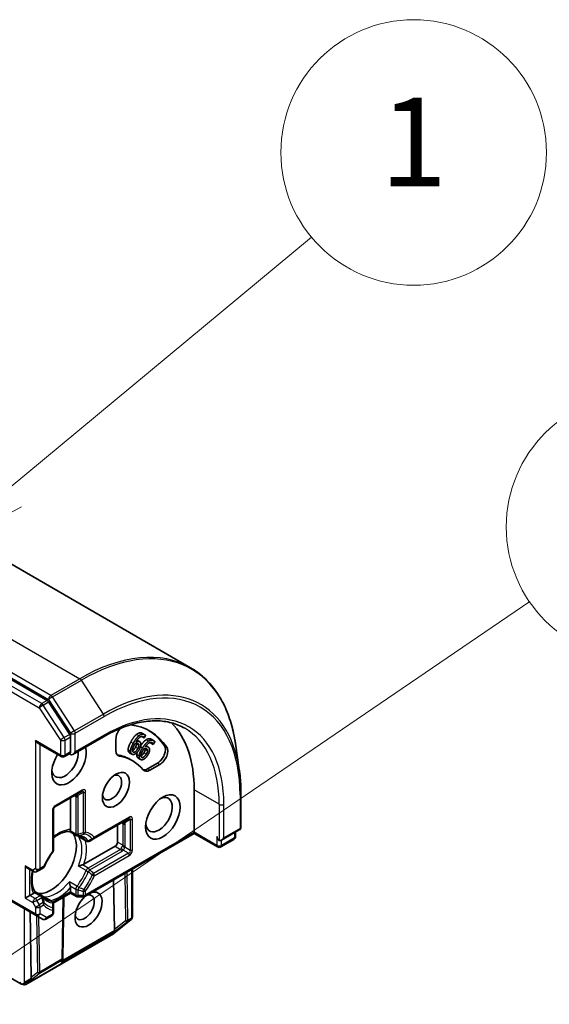
# Model space of a CAD drawing. Units: millimetres. Extents: x 394 to 7687, y 231 to 1636.
# Drawn here: x 1534 to 1576, y 701 to 779 of the extents above; entities that cross this region are included whole.
import ezdxf

# ---------------------------------------------------------------- set-up
doc = ezdxf.new("R2010")
doc.units = ezdxf.units.MM
for name, color, linetype, lineweight in [('Symbol (TK)', 100, 'Continuous', 18), ('Visible (ISO)', 7, 'Continuous', 35), ('Visible Narrow (ISO)', 7, 'Continuous', 25)]:
    doc.layers.add(name, color=color, linetype=linetype, lineweight=lineweight)
doc.styles.add('Note Text (TK2)', font='MS PGothic.ttf')

# ---------------------------------------------------------------- blocks, each defined once
blk = doc.blocks.new('バルーン45')
at = {"layer": 'Symbol (TK)', "color": 100}
for p, q in [((339.939, 153.796), (346.814, 159.503)), ((339.62, 154.18), (338.015, 152.199)), ((339.939, 153.796), (338.015, 152.199)), ((338.015, 152.199), (340.258, 153.411))]:
    blk.add_line(p, q, dxfattribs=at)
at = {"layer": 'Symbol (TK)'}
blk.add_circle((349.121, 161.419), 3, dxfattribs=at)
at = {"layer": 'Symbol (TK)', "color": 7, "insert": (349.121, 161.395), "char_height": 2, "attachment_point": 5, "style": 'Note Text (TK2)'}
blk.add_mtext('1', dxfattribs=at)
blk = doc.blocks.new('バルーン55')
at = {"layer": 'Symbol (TK)', "color": 100}
blk.add_line((330.715, 136.938), (351.744, 151.276), dxfattribs=at)
at = {"layer": 'Symbol (TK)'}
blk.add_circle((354.214, 152.959), 3, dxfattribs=at)

msp = doc.modelspace()

# ---------------------------------------------------------------- linework, layer by layer
at = {"layer": 'Visible (ISO)'}
for p, q in [((1510.5196, 748.7935), (1547.5084, 727.438)), ((1536.1715, 724.8499), (1499.4068, 746.076)), ((1537.9544, 722.1695), (1536.2903, 724.7316)), ((1538.0212, 720.7813), (1538.0212, 721.9663)), ((1538.2068, 720.5853), (1540.6273, 721.9828)), ((1543.8392, 721.8865), (1543.6535, 721.9937)), ((1543.8889, 722.1351), (1543.7033, 722.2423)), ((1543.8444, 721.8842), (1543.8392, 721.8865)), ((1543.9504, 722.0829), (1543.8444, 721.8842)), ((1535.4226, 721.4784), (1537.2713, 720.4111)), ((1541.6098, 720.8803), (1541.6098, 721.7976)), ((1543.4203, 721.342), (1543.2347, 721.4492)), ((1543.477, 721.5939), (1543.2914, 721.7011)), ((1544.1449, 721.18), (1543.995, 721.2666)), ((1544.5627, 721.3792), (1544.3771, 721.4864)), ((1544.3816, 721.4828), (1544.3771, 721.4864)), ((1544.5672, 721.3757), (1544.3816, 721.4828)), ((1544.5727, 721.6826), (1544.3871, 721.7898)), ((1544.5672, 721.3757), (1544.5627, 721.3792)), ((1544.6889, 721.5649), (1544.5672, 721.3757)), ((1551.3672, 719.3619), (1551.0602, 721.4497)), ((1537.975, 720.6658), (1537.5338, 720.4111)), ((1542.8728, 720.6071), (1542.6872, 720.7143)), ((1543.5602, 720.1867), (1543.3745, 720.2938)), ((1544.1112, 720.8867), (1543.9256, 720.9938)), ((1542.9349, 720.0759), (1542.7493, 720.1831)), ((1544.903, 719.8963), (1544.1086, 719.4377)), ((1545.0886, 719.7892), (1544.2942, 719.3305)), ((1536.7913, 716.4276), (1538.8949, 717.6421)), ((1547.797, 717.7807), (1547.797, 714.4228)), ((1551.4992, 717.4804), (1551.4992, 714.837)), ((1538.0212, 717.1377), (1538.0212, 714.6497)), ((1536.66, 713.0138), (1536.66, 716.2002)), ((1539.8477, 713.9056), (1542.6072, 715.4988)), ((1541.7335, 714.9944), (1541.7335, 713.6369)), ((1538.4937, 714.1754), (1537.9417, 714.4941)), ((1547.797, 714.334), (1539.1574, 709.346)), ((1547.797, 714.4228), (1547.797, 714.334)), ((1549.6456, 713.2667), (1547.797, 714.334)), ((1549.9625, 713.7982), (1551.368, 714.6097)), ((1551.0656, 714.0865), (1551.0656, 714.4351)), ((1538.718, 714.0459), (1539.2731, 713.7254)), ((1541.5479, 713.3154), (1539.0839, 711.8928)), ((1539.5356, 713.7254), (1539.8477, 713.9056)), ((1550.9343, 713.8592), (1549.9081, 713.2667)), ((1534.6183, 711.5835), (1535.0907, 711.3107)), ((1535.3532, 711.3107), (1535.5539, 711.4265)), ((1535.5539, 711.4265), (1535.8385, 711.5909)), ((1542.9241, 711.5207), (1542.9241, 707.7429)), ((1541.4879, 706.7415), (1541.4288, 710.6574)), ((1534.4327, 709.2074), (1534.8039, 709.4218)), ((1535.1024, 709.5941), (1534.8039, 709.4218)), ((1535.7493, 709.4221), (1535.1973, 709.7408)), ((1538.0212, 709.6188), (1536.6473, 708.8255)), ((1538.0212, 710.0522), (1538.0212, 709.7075)), ((1538.0212, 709.6188), (1538.0212, 709.7075)), ((1538.4937, 709.346), (1538.0212, 709.6188)), ((1533.1258, 709.1046), (1535.2914, 707.8544)), ((1535.9737, 709.2925), (1536.5288, 708.972)), ((1536.66, 708.3843), (1536.66, 708.7447)), ((1537.4781, 709.3052), (1537.4065, 704.482)), ((1538.6249, 709.3108), (1539.0262, 709.3108)), ((1534.8202, 708.1264), (1534.8985, 702.9371)), ((1535.2914, 707.8544), (1535.8013, 707.5599)), ((1536.5288, 707.8283), (1536.0638, 707.5599)), ((1536.66, 708.0557), (1536.66, 708.3843)), ((1542.8131, 707.5257), (1541.4435, 706.4187)), ((1542.8436, 707.5537), (1542.8301, 707.5407)), ((1541.4098, 706.3955), (1534.4824, 702.396)), ((1537.4061, 704.4707), (1537.4001, 704.3675)), ((1534.0784, 702.4385), (1531.9503, 703.6671)), ((1534.2712, 702.3733), (1534.1076, 702.4255))]:
    msp.add_line(p, q, dxfattribs=at)
for centre, start, end in [((1537.4025, 720.6384), 240, 300), ((1536.9225, 716.2002), 120, 180), ((1551.2367, 714.837), 300, 0), ((1538.6249, 714.4028), 240, 264.180211), ((1550.8031, 714.0865), 300, 0), ((1539.4044, 713.9527), 240, 300), ((1536.3975, 713.0138), 323.152527, 0), ((1549.7769, 713.494), 240, 300), ((1535.222, 711.538), 240, 300), ((1535.7072, 711.8182), 300, 336.847473), ((1535.6181, 709.1947), 35.819788, 60), ((1536.3975, 708.7447), 0, 60), ((1538.6249, 709.5733), 240, 270), ((1539.0262, 709.5733), 270, 300), ((1536.3975, 708.0557), 300, 0), ((1535.9326, 707.7872), 240, 300), ((1542.6481, 707.7298), 308.948276, 313.897886), ((1542.6616, 707.7429), 313.897886, 0), ((1541.2785, 706.6228), 300, 308.948276), ((1537.1441, 704.4858), 356.68879, 359.150042), ((1534.3511, 702.6233), 252.271864, 300)]:
    msp.add_arc(centre, 0.2625, start, end, dxfattribs=at)
for centre, major_axis, ratio, start_param, end_param in [((1536.1715, 724.6355), (0.1313, -0.2273), 0.5773503, 1.6614562, 2.3561945), ((1542.2285, 722.1549), (0.4375, 0.7578), 0.5773503, 1.2408321, 2.3561945), ((1538.5162, 712.4224), (5.775, 10.0026), 0.5773503, 6.0119467, 6.5208867), ((1538.5162, 712.4224), (6.5625, 11.3666), 0.5773503, 5.4977871, 6.1302195), ((1537.8356, 722.0734), (0.1313, -0.2273), 0.5773503, 0.7853982, 1.6614562), ((1538.3306, 712.5296), (5.775, 10.0026), 0.5773503, 6.0119467, 6.267114), ((1535.4226, 721.7815), (0.1856, -0.3215), 0.5773503, 4.712389, 5.4977871), ((1537.8975, 719.924), (-0.9625, -1.6671), 0.5773503, 4.6558752, 8.9515794), ((1544.903, 720.6108), (0.4375, 0.7578), 0.5773503, 3.9269908, 6.0119467), ((1545.0886, 720.5036), (0.4375, 0.7578), 0.5773503, 3.9269908, 6.0119467), ((1537.5881, 720.1026), (-0.7438, -1.2882), 0.5773503, 5.6357779, 8.7429389), ((1538.2068, 720.6741), (-0.2625, 0), 0.5773503, 0.1595481, 0.7853982), ((1538.2068, 720.8884), (-0.1856, -0.3215), 0.5773503, 0, 1.5707963), ((1542.2285, 721.2375), (-0.4375, -0.7578), 0.5773503, 5.4977871, 6.497504), ((1542.0429, 721.3447), (-0.4375, -0.7578), 0.5773503, 0.2137561, 0.2143187), ((1538.3306, 712.5296), (4.4187, 7.6535), 0.5773503, 0, 0.2143187), ((1538.5162, 712.4224), (4.4187, 7.6535), 0.5773503, 6.0688666, 6.497504), ((1541.3004, 717.9593), (0.5379, 0.9317), 0.5773503, 2.5431851, 6.8815928), ((1544.2942, 720.0449), (-0.4375, -0.7578), 0.5773503, 6.0688666, 7.0685835), ((1544.1086, 720.1521), (-0.4375, -0.7578), 0.5773503, 0.2137561, 0.7853982), ((1545.0127, 715.816), (0.7437, 1.2882), 0.5773503, 2.4941852, 6.9305928), ((1536.4744, 712.1723), (-1.4219, -2.4628), 0.5773503, 0.265163, 2.8764297), ((1549.7769, 713.9942), (-0.1313, 0.2273), 0.5773503, 0.7853982, 2.3561945), ((1541.5479, 713.5298), (0.1312, 0.2273), 0.5773503, 3.9269908, 5.4977871), ((1549.9625, 714.1013), (-0.1856, -0.3215), 0.5773503, 0, 1.5707963), ((1535.5154, 712.726), (-0.7437, -1.2882), 0.5773503, 1.40444, 1.7371527), ((1534.6183, 711.8866), (-0.1856, 0.3215), 0.5773503, 1.5707963, 2.3561945), ((1539.4443, 708.3144), (-0.7567, -1.3106), 0.5773503, 4.1769864, 9.9601806), ((1539.1349, 708.493), (0.5379, 0.9317), 0.5773503, 2.5431851, 6.7717641), ((1541.7473, 707.0959), (-0.2203, -0.4533), 0.3026251, 5.7431201, 6.0602861), ((1541.3804, 706.8126), (-0.1465, 0.2185), 0.1137262, 3.2758667, 3.9193678), ((1537.1369, 704.3627), (0.146, 0.2368), 0.9268026, 4.3271705, 4.9706716), ((1537.1412, 704.4366), (-0.1274, 0.2825), 0.8001954, 3.8652209, 4.1340538), ((1534.1852, 702.6799), (0.1856, -0.3215), 0.5773503, 4.712389, 5.2577076), ((1534.1991, 702.6719), (0.1065, 0.2407), 0.7530193, 3.0608166, 3.3008961), ((1534.1852, 702.6585), (-0.1856, -0.3215), 0.5773503, 1.1617261, 1.5707963), ((1534.2051, 702.67), (-0.3268, -0.0351), 0.7530193, 1.7256359, 1.9600671), ((1535.158, 703.2916), (-0.2203, -0.4533), 0.3026251, 5.7431201, 6.0602861), ((1534.791, 703.0083), (-0.1465, 0.2185), 0.1137262, 3.2758667, 3.9193678)]:
    msp.add_ellipse(centre, major_axis=major_axis, ratio=ratio, start_param=start_param, end_param=end_param, dxfattribs=at)
for centre, major_axis in [((1541.6098, 717.7807), (-0.7567, -1.3106)), ((1545.3221, 715.6374), (-0.9625, -1.6671))]:
    msp.add_ellipse(centre, major_axis=major_axis, ratio=0.5773503, dxfattribs=at)
for points, degree, knots in [([(1551.0602, 721.4497), (1550.9794, 721.9993), (1550.8658, 722.5254), (1550.5742, 723.5223), (1550.3962, 723.9931), (1549.9776, 724.8718), (1549.737, 725.2796), (1549.1964, 726.0247), (1548.8964, 726.3621), (1548.2416, 726.9594), (1547.887, 727.2194), (1547.5084, 727.438)], 3, [1.72605724, 1.72605724, 1.72605724, 1.72605724, 1.85208469, 1.85208469, 1.97811214, 1.97811214, 2.10413959, 2.10413959, 2.23016704, 2.23016704, 2.35619449, 2.35619449, 2.35619449, 2.35619449]), ([(1540.6273, 721.9828), (1541.1127, 722.263), (1541.5968, 722.4984), (1542.5497, 722.8743), (1543.0185, 723.0148), (1543.9283, 723.1987), (1544.3692, 723.2422), (1545.2125, 723.2329), (1545.6148, 723.1802), (1546.3729, 722.9819), (1546.7287, 722.8363), (1547.0586, 722.6459)], 3, [3.14159265, 3.14159265, 3.14159265, 3.14159265, 3.29867229, 3.29867229, 3.45575192, 3.45575192, 3.61283155, 3.61283155, 3.76991118, 3.76991118, 3.92699082, 3.92699082, 3.92699082, 3.92699082]), ([(1542.916, 720.8769), (1542.9404, 720.8879), (1543.0595, 720.9746), (1543.1542, 721.1521)], 2, [0.7240501, 0.7240501, 0.7240501, 1, 2, 2, 2]), ([(1543.5784, 721.2826), (1543.6719, 721.4188), (1543.8843, 721.6608), (1544.0024, 721.7399)], 2, [0.2375796, 0.2375796, 0.2375796, 1, 2, 2, 2]), ([(1544.0024, 721.7399), (1544.1178, 721.8176), (1544.3128, 721.8327), (1544.3871, 721.7898)], 2, [0, 0, 0, 1, 1.7908833, 1.7908833, 1.7908833]), ([(1538.0212, 720.7813), (1538.0212, 720.7542), (1538.0163, 720.7279), (1537.9987, 720.6869), (1537.9862, 720.6723), (1537.975, 720.6658)], 3, [0.185147228, 0.185147228, 0.185147228, 0.185147228, 0.196528423, 0.196528423, 0.207909617, 0.207909617, 0.207909617, 0.207909617]), ([(1542.6872, 720.7143), (1542.6395, 720.7418), (1542.5797, 720.8484), (1542.5781, 720.936)], 2, [0.1664529, 0.1664529, 0.1664529, 1, 2, 2, 2]), ([(1543.5912, 720.4621), (1543.6017, 720.4669), (1543.7068, 720.5262), (1543.8155, 720.6952)], 2, [0.8844462, 0.8844462, 0.8844462, 1, 2, 2, 2]), ([(1551.3672, 719.3619), (1551.3848, 719.2422), (1551.4007, 719.1213), (1551.4288, 718.8771), (1551.4412, 718.7538), (1551.4623, 718.505), (1551.4711, 718.3794), (1551.4852, 718.1261), (1551.4904, 717.9984), (1551.4975, 717.7409), (1551.4992, 717.6111), (1551.4992, 717.4804)], 3, [4.55712806, 4.55712806, 4.55712806, 4.55712806, 4.58818025, 4.58818025, 4.61923243, 4.61923243, 4.65028461, 4.65028461, 4.6813368, 4.6813368, 4.71238898, 4.71238898, 4.71238898, 4.71238898]), ([(1536.66, 713.9711), (1536.7341, 714.0301), (1536.8085, 714.0846), (1537.0118, 714.2202), (1537.1404, 714.2915), (1537.3901, 714.4025), (1537.5111, 714.4421), (1537.7394, 714.4904), (1537.8467, 714.4991), (1537.9452, 714.494)], 3, [2.95329724, 2.95329724, 2.95329724, 2.95329724, 3.06390445, 3.06390445, 3.25616639, 3.25616639, 3.44842834, 3.44842834, 3.64069029, 3.64069029, 3.64069029, 3.64069029]), ([(1537.999, 714.5498), (1537.9962, 714.5447), (1537.9934, 714.54), (1537.9787, 714.5163), (1537.9674, 714.5034), (1537.953, 714.4949), (1537.9489, 714.4938), (1537.9452, 714.494)], 3, [0.073709419, 0.073709419, 0.073709419, 0.073709419, 0.076897284, 0.076897284, 0.091048315, 0.091048315, 0.097321849, 0.097321849, 0.097321849, 0.097321849]), ([(1538.0212, 714.6497), (1538.0212, 714.6194), (1538.0155, 714.5871), (1538.004, 714.5594), (1538.0016, 714.5545), (1537.999, 714.5498)], 3, [0.046570546, 0.046570546, 0.046570546, 0.046570546, 0.059268827, 0.059268827, 0.062007553, 0.062007553, 0.062007553, 0.062007553]), ([(1538.5983, 714.1416), (1538.6235, 714.1391), (1538.6481, 714.1356), (1538.6962, 714.1267), (1538.7196, 714.1214), (1538.7653, 714.1091), (1538.7876, 714.1021), (1538.831, 714.0863), (1538.8521, 714.0775), (1538.8934, 714.0583), (1538.9135, 714.0478), (1538.9331, 714.0365)], 3, [3.67334239, 3.67334239, 3.67334239, 3.67334239, 3.72407208, 3.72407208, 3.77480176, 3.77480176, 3.82553145, 3.82553145, 3.87626113, 3.87626113, 3.92699082, 3.92699082, 3.92699082, 3.92699082]), ([(1538.6407, 714.1003), (1538.6415, 714.0996), (1538.6422, 714.099), (1538.6667, 714.0786), (1538.692, 714.0609), (1538.718, 714.0459)], 3, [-0.000337696, -0.000337696, -0.000337696, -0.000337696, 0, 0, 0.010702954, 0.010702954, 0.010702954, 0.010702954]), ([(1536.6076, 712.8564), (1536.5553, 712.7867), (1536.5045, 712.7152), (1536.4058, 712.5694), (1536.358, 712.495), (1536.2659, 712.3439), (1536.2216, 712.2671), (1536.1368, 712.1118), (1536.0962, 712.0333), (1536.0193, 711.8749), (1535.9828, 711.7951), (1535.9486, 711.715)], 3, [3.72192429, 3.72192429, 3.72192429, 3.72192429, 3.8039509, 3.8039509, 3.88597751, 3.88597751, 3.96800412, 3.96800412, 4.05003073, 4.05003073, 4.13205734, 4.13205734, 4.13205734, 4.13205734]), ([(1538.9641, 711.8493), (1538.9554, 711.8476), (1538.9466, 711.8457), (1538.8983, 711.8348), (1538.8554, 711.823), (1538.7528, 711.7907), (1538.6945, 711.7692), (1538.6422, 711.7463), (1538.6415, 711.746), (1538.6407, 711.7456)], 3, [0.073709419, 0.073709419, 0.073709419, 0.073709419, 0.076897284, 0.076897284, 0.091048315, 0.091048315, 0.109993893, 0.109993893, 0.110269957, 0.110269957, 0.110269957, 0.110269957]), ([(1539.0839, 711.8928), (1539.0577, 711.8777), (1539.0211, 711.8632), (1538.9799, 711.8527), (1538.9721, 711.8509), (1538.9641, 711.8493)], 3, [0.046570546, 0.046570546, 0.046570546, 0.046570546, 0.059268827, 0.059268827, 0.062007553, 0.062007553, 0.062007553, 0.062007553]), ([(1535.1992, 709.7378), (1535.1455, 709.8206), (1535.0994, 709.9178), (1535.0271, 710.1397), (1535.0009, 710.2643), (1534.9722, 710.536), (1534.9696, 710.683), (1534.9897, 710.9927), (1535.0123, 711.1554), (1535.0483, 711.3263), (1535.0492, 711.3303), (1535.05, 711.3342)], 3, [1.07169869, 1.07169869, 1.07169869, 1.07169869, 1.26396064, 1.26396064, 1.45622259, 1.45622259, 1.64848453, 1.64848453, 1.84074648, 1.84074648, 1.84527463, 1.84527463, 1.84527463, 1.84527463]), ([(1537.9271, 710.5096), (1537.9272, 710.5088), (1537.9273, 710.508), (1537.9336, 710.4513), (1537.9441, 710.39), (1537.9674, 710.2851), (1537.9787, 710.242), (1537.9934, 710.1947), (1537.9962, 710.1861), (1537.999, 710.1777)], 3, [-0.000337696, -0.000337696, -0.000337696, -0.000337696, 0, 0, 0.023175232, 0.023175232, 0.04048552, 0.04048552, 0.044385084, 0.044385084, 0.044385084, 0.044385084]), ([(1537.999, 710.1777), (1538.0016, 710.17), (1538.004, 710.1624), (1538.0155, 710.1215), (1538.0212, 710.0825), (1538.0212, 710.0522)], 3, [0.125076059, 0.125076059, 0.125076059, 0.125076059, 0.127814785, 0.127814785, 0.140513066, 0.140513066, 0.140513066, 0.140513066]), ([(1535.1778, 709.6633), (1535.175, 709.6586), (1535.1719, 709.6542), (1535.1538, 709.6304), (1535.1286, 709.6092), (1535.1024, 709.5941)], 3, [0.125076059, 0.125076059, 0.125076059, 0.125076059, 0.127814785, 0.127814785, 0.140513066, 0.140513066, 0.140513066, 0.140513066]), ([(1535.1992, 709.7378), (1535.2012, 709.7347), (1535.2023, 709.7305), (1535.2022, 709.7139), (1535.1967, 709.6976), (1535.1835, 709.6731), (1535.1808, 709.6683), (1535.1778, 709.6633)], 3, [0.015501113, 0.015501113, 0.015501113, 0.015501113, 0.023175232, 0.023175232, 0.04048552, 0.04048552, 0.044385084, 0.044385084, 0.044385084, 0.044385084]), ([(1536.0894, 709.111), (1536.0698, 709.1223), (1536.0506, 709.1345), (1536.0134, 709.1606), (1535.9952, 709.1745), (1535.9598, 709.2042), (1535.9426, 709.22), (1535.909, 709.2534), (1535.8927, 709.271), (1535.8611, 709.3082), (1535.8458, 709.3278), (1535.8309, 709.3484)], 3, [0.78539816, 0.78539816, 0.78539816, 0.78539816, 0.83612785, 0.83612785, 0.88685753, 0.88685753, 0.93758722, 0.93758722, 0.9883169, 0.9883169, 1.03904659, 1.03904659, 1.03904659, 1.03904659]), ([(1535.9737, 709.2925), (1535.9476, 709.3076), (1535.9197, 709.3206), (1535.8898, 709.3317), (1535.8889, 709.332), (1535.8879, 709.3323)], 3, [0.1012443086, 0.1012443086, 0.1012443086, 0.1012443086, 0.109993893, 0.109993893, 0.1102699567, 0.1102699567, 0.1102699567, 0.1102699567]), ([(1534.2816, 702.4323), (1534.2761, 702.4302), (1534.2705, 702.4284), (1534.2401, 702.4192), (1534.2087, 702.4145), (1534.1635, 702.4147), (1534.1419, 702.4171), (1534.1227, 702.4216)], 3, [0.250886766, 0.250886766, 0.250886766, 0.250886766, 0.252877969, 0.252877969, 0.261958418, 0.261958418, 0.268388032, 0.268388032, 0.268388032, 0.268388032])]:
    msp.add_open_spline(points, degree=degree, knots=knots, dxfattribs=at)
for points in [[(1542.7804, 721.5518), (1542.8877, 721.753), (1543.1099, 722.0544), (1543.2256, 722.1511)], [(1542.966, 721.4446), (1543.0733, 721.6459), (1543.2955, 721.9472), (1543.4112, 722.0439)], [(1543.7451, 721.9801), (1543.6298, 722.0321), (1543.3495, 721.836), (1543.2, 721.5872)], [(1543.2256, 722.1511), (1543.3385, 722.2459), (1543.5672, 722.3055), (1543.6713, 722.2586)], [(1543.4112, 722.0439), (1543.5241, 722.1388), (1543.7529, 722.1984), (1543.8569, 722.1514)], [(1543.6535, 721.9937), (1543.6527, 721.9958), (1543.6517, 721.9979)], [(1543.6713, 722.2586), (1543.6883, 722.2509), (1543.7033, 722.2423)], [(1543.8392, 721.8865), (1543.8299, 721.9093), (1543.781, 721.9639), (1543.7451, 721.9801)], [(1543.8569, 722.1514), (1543.8876, 722.1376), (1543.9362, 722.1032), (1543.9504, 722.0829)], [(1542.5781, 720.936), (1542.5748, 721.0413), (1542.671, 721.3468), (1542.7804, 721.5518)], [(1542.7637, 720.8288), (1542.7604, 720.9342), (1542.8566, 721.2397), (1542.966, 721.4446)], [(1542.9148, 720.9048), (1542.9137, 720.9689), (1542.981, 721.182), (1543.0663, 721.342)], [(1543.0663, 721.342), (1543.0837, 721.3745), (1543.1079, 721.4163), (1543.1206, 721.4385)], [(1543.1206, 721.4385), (1543.1823, 721.4618), (1543.2873, 721.4687), (1543.3307, 721.4491)], [(1543.1542, 721.1521), (1543.2049, 721.2471), (1543.2437, 721.3893), (1543.2347, 721.4492)], [(1543.2, 721.5872), (1543.2715, 721.6185), (1543.3944, 721.6328), (1543.4498, 721.6078)], [(1543.2347, 721.4492), (1543.2333, 721.4574), (1543.2313, 721.465)], [(1543.2784, 721.7082), (1543.2851, 721.7048), (1543.2914, 721.7011)], [(1543.3307, 721.4491), (1543.3629, 721.4346), (1543.413, 721.3857), (1543.4203, 721.342)], [(1543.4203, 721.342), (1543.4293, 721.2822), (1543.3905, 721.1399), (1543.3399, 721.0449)], [(1543.4448, 720.4755), (1543.4546, 720.5878), (1543.5801, 720.8923), (1543.7057, 721.0874)], [(1543.4498, 721.6078), (1543.5037, 721.5835), (1543.5652, 721.5108), (1543.5801, 721.4359)], [(1543.5801, 721.4359), (1543.597, 721.3492), (1543.541, 721.1294), (1543.4703, 720.9969)], [(1543.7057, 721.0874), (1543.8289, 721.279), (1544.0699, 721.5536), (1544.1881, 721.6327)], [(1544.4875, 721.4975), (1544.3877, 721.576), (1544.1061, 721.4248), (1543.9383, 721.1912)], [(1543.9383, 721.1912), (1544.0079, 721.2099), (1544.1227, 721.2003), (1544.1706, 721.1626)], [(1544.1706, 721.1626), (1544.2173, 721.1259), (1544.265, 721.0363), (1544.2696, 720.9539)], [(1544.1881, 721.6327), (1544.3034, 721.7104), (1544.5211, 721.7273), (1544.6112, 721.6565)], [(1544.3771, 721.4864), (1544.3722, 721.5086), (1544.3574, 721.5367)], [(1544.5627, 721.3792), (1544.5569, 721.4052), (1544.5186, 721.473), (1544.4875, 721.4975)], [(1544.6112, 721.6565), (1544.6378, 721.6356), (1544.6783, 721.5893), (1544.6889, 721.5649)], [(1542.8927, 720.597), (1542.8305, 720.625), (1542.7653, 720.7413), (1542.7637, 720.8288)], [(1543.1767, 720.6487), (1543.0975, 720.5961), (1542.9548, 720.5689), (1542.8927, 720.597)], [(1542.9835, 720.7653), (1542.9513, 720.7799), (1542.915, 720.8443), (1542.9148, 720.9048)], [(1543.3399, 721.0449), (1543.2451, 720.8675), (1543.0583, 720.7316), (1542.9835, 720.7653)], [(1543.4703, 720.9969), (1543.407, 720.8782), (1543.2524, 720.6983), (1543.1767, 720.6487)], [(1543.3497, 720.3107), (1543.2959, 720.353), (1543.25, 720.4895), (1543.2592, 720.5826)], [(1543.2592, 720.5826), (1543.2657, 720.6578), (1543.296, 720.7509)], [(1543.3745, 720.2938), (1543.3618, 720.3012), (1543.3497, 720.3107)], [(1543.5353, 720.2036), (1543.4815, 720.2459), (1543.4356, 720.3823), (1543.4448, 720.4755)], [(1543.6393, 720.3637), (1543.6114, 720.3856), (1543.5859, 720.4612), (1543.5931, 720.5255)], [(1543.5931, 720.5255), (1543.5998, 720.5937), (1543.6876, 720.806), (1543.7855, 720.9583)], [(1544.0011, 720.588), (1543.8924, 720.419), (1543.704, 720.3127), (1543.6393, 720.3637)], [(1543.7855, 720.9583), (1543.8054, 720.9892), (1543.8328, 721.0287), (1543.8472, 721.0496)], [(1544.1153, 720.5107), (1544.0426, 720.3977), (1543.8786, 720.2382), (1543.8029, 720.2009)], [(1543.8155, 720.6952), (1543.8737, 720.7856), (1543.9266, 720.9286), (1543.9256, 720.9938)], [(1543.8472, 721.0496), (1543.9068, 721.0618), (1544.0042, 721.0479), (1544.0418, 721.0184)], [(1543.9256, 720.9938), (1543.9245, 721.0305), (1543.9124, 721.0573)], [(1544.1112, 720.8867), (1544.1122, 720.8214), (1544.0593, 720.6784), (1544.0011, 720.588)], [(1544.0418, 721.0184), (1544.0696, 720.9965), (1544.1098, 720.9344), (1544.1112, 720.8867)], [(1544.2696, 720.9539), (1544.2746, 720.8585), (1544.1964, 720.6368), (1544.1153, 720.5107)], [(1543.8029, 720.2009), (1543.7236, 720.1611), (1543.5891, 720.1612), (1543.5353, 720.2036)]]:
    msp.add_open_spline(points, degree=2, dxfattribs=at)
at = {"layer": 'Visible Narrow (ISO)'}
for p, q in [((1501.7696, 747.9267), (1538.7584, 726.5713)), ((1499.2948, 746.2835), (1536.2835, 724.9281)), ((1536.4691, 725.2496), (1499.4804, 746.605)), ((1498.7881, 745.5044), (1535.5528, 724.2783)), ((1535.7384, 724.5998), (1498.9737, 745.8259)), ((1538.7584, 726.5713), (1536.4691, 725.2496)), ((1536.5879, 725.1313), (1538.8772, 726.453)), ((1540.6149, 723.7776), (1538.8772, 726.453)), ((1538.3257, 722.4559), (1536.5879, 725.1313)), ((1535.5528, 724.2783), (1537.2169, 721.7162)), ((1536.1715, 724.8499), (1535.7384, 724.5998)), ((1535.8572, 724.4815), (1536.2903, 724.7316)), ((1537.5213, 721.9194), (1535.8572, 724.4815)), ((1536.2835, 724.9281), (1538.0212, 722.2526)), ((1540.6149, 723.7776), (1538.3257, 722.4559)), ((1538.3925, 722.2526), (1540.6817, 723.5744)), ((1537.9544, 722.1695), (1537.5213, 721.9194)), ((1537.5881, 721.7162), (1538.0212, 721.9663)), ((1538.0212, 722.2526), (1538.0212, 721.9663)), ((1538.3925, 720.7813), (1538.3925, 722.2526)), ((1540.6817, 722.103), (1538.3925, 720.7813)), ((1543.4112, 722.0439), (1543.2256, 722.1511)), ((1543.8569, 722.1514), (1543.6713, 722.2586)), ((1537.2169, 720.5312), (1535.237, 721.6743)), ((1535.237, 721.6743), (1535.237, 711.5467)), ((1535.6082, 711.5467), (1535.6082, 721.3712)), ((1537.2169, 721.7162), (1537.2169, 720.5312)), ((1537.5881, 720.5312), (1537.5881, 721.7162)), ((1542.966, 721.4446), (1542.7804, 721.5518)), ((1543.3399, 721.0449), (1543.1542, 721.1521)), ((1543.4498, 721.6078), (1543.2777, 721.7072)), ((1543.7057, 721.0874), (1543.5504, 721.1771)), ((1544.1881, 721.6327), (1544.0024, 721.7399)), ((1544.4875, 721.4975), (1544.4383, 721.5259)), ((1545.6273, 721.166), (1545.4417, 721.2731)), ((1538.0212, 720.7813), (1537.5881, 720.5312)), ((1541.8941, 720.4434), (1541.7084, 720.5505)), ((1542.7637, 720.8288), (1542.5781, 720.936)), ((1542.9835, 720.7653), (1542.9646, 720.7763)), ((1543.4448, 720.4755), (1543.2592, 720.5826)), ((1543.5353, 720.2036), (1543.3497, 720.3107)), ((1544.0011, 720.588), (1543.8155, 720.6952)), ((1544.0418, 721.0184), (1543.9978, 721.0438)), ((1545.0886, 719.7892), (1544.903, 719.8963)), ((1544.2942, 719.3305), (1544.1086, 719.4377)), ((1538.9493, 717.7623), (1536.8457, 716.5477)), ((1538.3306, 717.3163), (1538.4393, 717.2535)), ((1538.4393, 717.2535), (1538.4393, 714.2956)), ((1539.0262, 717.5663), (1538.5996, 717.3201)), ((1538.6249, 714.2512), (1538.6249, 717.2091)), ((1539.0262, 717.5663), (1539.0262, 714.3799)), ((1539.2118, 714.4243), (1539.2118, 717.6107)), ((1549.7769, 716.6376), (1547.797, 717.7807)), ((1551.4223, 717.3732), (1551.4223, 714.7298)), ((1549.7769, 716.6376), (1549.7769, 713.7798)), ((1550.1481, 713.9942), (1550.1481, 716.6376)), ((1536.5832, 716.0931), (1536.5832, 712.9067)), ((1542.6616, 715.619), (1539.9021, 714.0258)), ((1542.0429, 715.173), (1542.1516, 715.1102)), ((1542.1516, 715.1102), (1542.1516, 713.3956)), ((1542.7385, 715.423), (1542.3119, 715.1768)), ((1542.3372, 713.3512), (1542.3372, 715.0658)), ((1542.7385, 715.423), (1542.7385, 712.9939)), ((1542.9241, 713.0383), (1542.9241, 715.4674)), ((1538.4393, 714.2956), (1537.999, 714.5498)), ((1538.6407, 714.1003), (1539.2444, 713.7517)), ((1547.797, 714.4228), (1539.2118, 709.4662)), ((1549.5913, 713.3869), (1547.797, 714.4228)), ((1549.5913, 714.1013), (1549.5913, 713.3869)), ((1551.4223, 714.7298), (1550.1481, 713.9942)), ((1550.9887, 714.3907), (1550.9887, 713.9794)), ((1541.5479, 713.3154), (1541.966, 713.0741)), ((1542.1516, 713.3956), (1541.7335, 713.6369)), ((1550.9887, 713.9794), (1549.9625, 713.3869)), ((1549.9625, 713.3869), (1549.9625, 713.7982)), ((1541.966, 713.0741), (1539.4044, 711.5951)), ((1539.5356, 711.4566), (1542.0973, 712.9355)), ((1542.6072, 712.7666), (1539.8477, 711.1734)), ((1539.9021, 710.9905), (1542.6616, 712.5837)), ((1542.6072, 712.7666), (1542.1807, 713.0129)), ((1542.7385, 712.9939), (1542.3119, 713.2402)), ((1534.4327, 711.7794), (1534.4327, 709.2074)), ((1535.0364, 711.4309), (1534.4327, 711.7794)), ((1539.2444, 711.3971), (1538.6407, 711.7456)), ((1539.4044, 711.5951), (1538.9641, 711.8493)), ((1534.8039, 709.4218), (1534.8039, 711.4763)), ((1535.237, 711.5467), (1535.0364, 711.4309)), ((1535.8928, 711.711), (1535.6082, 711.5467)), ((1542.3024, 711.1617), (1542.3589, 707.4139)), ((1542.5445, 707.4609), (1542.4871, 711.2684)), ((1542.8472, 711.4763), (1542.8472, 707.6357)), ((1538.5308, 710.1611), (1537.9271, 710.5096)), ((1537.999, 710.1777), (1538.4393, 709.9235)), ((1535.222, 709.1804), (1534.8039, 709.4218)), ((1535.1778, 709.6633), (1535.6181, 709.4091)), ((1535.6181, 709.4091), (1535.222, 709.1804)), ((1538.0212, 709.7075), (1536.6131, 708.8946)), ((1538.4393, 709.4662), (1538.0212, 709.7075)), ((1538.4393, 709.9235), (1538.4393, 709.4662)), ((1538.6249, 709.4218), (1538.6249, 709.8791)), ((1539.0262, 709.4218), (1538.6249, 709.4218)), ((1538.6249, 709.4218), (1538.6249, 709.3108)), ((1539.0262, 709.7504), (1539.0262, 709.4218)), ((1539.0262, 709.3108), (1539.0262, 709.4218)), ((1539.2118, 709.4662), (1539.2118, 709.7948)), ((1535.237, 707.9745), (1533.2027, 709.149)), ((1534.4327, 709.2074), (1535.0364, 708.8589)), ((1535.3532, 709.0418), (1535.0364, 708.8589)), ((1535.0364, 708.8589), (1535.237, 708.5114)), ((1535.237, 708.5114), (1535.5539, 708.6943)), ((1535.3532, 709.0418), (1535.7493, 709.2705)), ((1535.5539, 708.6943), (1535.3532, 709.0418)), ((1535.8385, 708.8587), (1535.5539, 708.6943)), ((1535.6082, 708.5114), (1535.8928, 708.6757)), ((1535.8879, 709.3323), (1536.4917, 708.9838)), ((1537.4021, 709.2613), (1537.3297, 704.3787)), ((1534.3708, 702.5513), (1534.3708, 708.3858)), ((1535.237, 708.5114), (1535.237, 707.9745)), ((1535.3347, 707.8294), (1535.4026, 703.3263)), ((1535.6082, 707.9745), (1535.6082, 708.5114)), ((1536.1182, 707.6801), (1535.6082, 707.9745)), ((1536.5832, 707.9485), (1536.1182, 707.6801)), ((1536.5832, 708.2772), (1536.5832, 707.9485)), ((1535.5882, 703.3733), (1535.5226, 707.7208)), ((1542.7966, 707.5155), (1541.427, 706.4085)), ((1542.3589, 707.4139), (1541.4879, 706.7415)), ((1541.5289, 706.5983), (1542.5074, 707.3538)), ((1542.5074, 707.3538), (1542.8101, 707.5285)), ((1542.8472, 707.6357), (1542.5445, 707.4609)), ((1542.8101, 707.5285), (1542.7966, 707.5155)), ((1541.427, 706.4085), (1534.4996, 702.409)), ((1537.2854, 704.1483), (1541.5289, 706.5983)), ((1541.5022, 706.6686), (1537.3864, 704.2923)), ((1535.5511, 703.2661), (1537.2925, 704.2715)), ((1537.3297, 704.3787), (1535.5882, 703.3733)), ((1537.2925, 704.2715), (1537.2854, 704.1483)), ((1535.4026, 703.3263), (1534.8985, 702.9371)), ((1534.9395, 702.7939), (1535.5511, 703.2661)), ((1534.3536, 702.4556), (1534.9395, 702.7939)), ((1534.4996, 702.409), (1534.3536, 702.4556)), ((1534.9128, 702.8643), (1534.3708, 702.5513))]:
    msp.add_line(p, q, dxfattribs=at)
for centre, start, end in [((1537.1082, 716.0931), 120, 180), ((1542.3991, 713.0383), 300, 0)]:
    msp.add_arc(centre, 0.525, start, end, dxfattribs=at)
for centre, major_axis, ratio, start_param, end_param in [((1538.8772, 712.214), (8.7196, 15.1028), 0.5773503, 5.6530481, 7.0685835), ((1538.7584, 712.2826), (8.75, 15.1554), 0.5773503, 0, 0.7853982), ((1538.7584, 726.3569), (0.1313, -0.2273), 0.5773503, 1.6614562, 2.3561945), ((1540.6149, 711.2107), (7.6956, 13.3292), 0.5773503, 5.6530481, 7.0685835), ((1540.6817, 711.1721), (7.5948, 13.1545), 0.5773503, 5.4977871, 7.0685835), ((1536.4691, 725.0352), (0.1313, 0.2273), 0.5773503, 0.7853982, 2.3561945), ((1536.4691, 725.0352), (-0.2201, -0.143), 0.0739221, 4.094968, 5.6657643), ((1536.4691, 725.0352), (-0.1313, 0.2273), 0.5773503, 4.8030489, 5.4977871), ((1540.6817, 711.1721), (6.6937, 11.5939), 0.5773503, 5.4977871, 7.0685835), ((1535.7384, 724.3855), (0.1313, 0.2273), 0.5773503, 0.7853982, 2.3561945), ((1535.7384, 724.3855), (-0.2201, -0.143), 0.0739221, 4.094968, 5.6657643), ((1535.7384, 724.3855), (-0.1313, 0.2273), 0.5773503, 4.8030489, 5.4977871), ((1540.4961, 723.6815), (-0.1313, 0.2273), 0.5773503, 3.9269908, 4.8030489), ((1540.4961, 711.2793), (6.5625, 11.3666), 0.5773503, 5.4977871, 6.2831853), ((1537.4025, 721.8234), (0.2201, 0.143), 0.0739221, 0.9533753, 2.5241717), ((1537.4025, 721.8234), (-0.1313, 0.2273), 0.5773503, 3.9269908, 4.8030489), ((1538.2068, 722.3598), (0.2201, 0.143), 0.0739221, 0.9533753, 2.5241717), ((1538.2068, 722.3598), (-0.2625, 0), 0.5773503, 0.7853982, 2.3561945), ((1538.2068, 722.3598), (-0.1313, 0.2273), 0.5773503, 3.9269908, 4.8030489), ((1540.4961, 722.2101), (0.1313, -0.2273), 0.5773503, 0, 0.7853982), ((1537.4025, 721.8234), (-0.2625, 0), 0.5773503, 0.7853982, 2.3561945), ((1537.4025, 720.6384), (-0.2625, 0), 0.5773503, 0.7853982, 2.3561945), ((1537.4025, 720.6384), (-0.1312, -0.2273), 0.5773503, 5.4977871, 6.2831853), ((1537.4025, 720.6384), (0.1313, -0.2273), 0.5773503, 0, 0.7853982), ((1538.4075, 717.0576), (-0.0978, 0.3453), 0.3088144, 5.4519883, 5.6415258), ((1538.5996, 717.4716), (-0.2381, -0.1105), 0.5398878, 0.5063711, 1.325288), ((1537.8825, 717.3607), (0.5549, -0.1245), 0.3689725, 0.0825743, 0.3443737), ((1538.6249, 717.3607), (-0.2625, 0), 0.5773503, 0.7853982, 1.5707963), ((1538.4075, 717.0576), (0.138, 0.3508), 0.3983362, 5.6999962, 6.7471937), ((1537.8825, 717.2091), (0.7425, 0), 0.5773503, 0, 0.2617994), ((1538.7637, 717.8694), (0.1313, -0.2273), 0.5773503, 0, 0.7853982), ((1538.5012, 717.1117), (0.5359, 0.5647), 0.1894955, 5.8050412, 6.8522387), ((1538.6868, 717.0045), (0.4547, 0.7875), 0.3333333, 5.7595865, 6.8067841), ((1539.0262, 717.7179), (-0.2625, 0), 0.5773503, 1.5707963, 2.3561945), ((1551.2367, 717.4804), (0.2625, 0), 0.5773503, 5.4977871, 6.2831853), ((1536.66, 716.6549), (0.1313, -0.2273), 0.5773503, 0, 0.7853982), ((1549.9625, 716.7447), (0.2625, 0), 0.5773503, 3.9269908, 5.4977871), ((1536.3975, 716.2002), (0.2625, 0), 0.5773503, 5.4977871, 6.2831853), ((1542.476, 715.7261), (0.1313, -0.2273), 0.5773503, 0, 0.7853982), ((1542.3991, 714.8612), (0.4547, 0.7875), 0.3333333, 5.7595865, 6.8067841), ((1542.1198, 714.9143), (-0.0978, 0.3453), 0.3088144, 5.4519883, 5.6415258), ((1542.3119, 715.3283), (-0.2381, -0.1105), 0.5398878, 0.5063711, 1.325288), ((1541.5948, 715.2174), (0.5549, -0.1245), 0.3689725, 0.0825743, 0.3443737), ((1542.3372, 715.2174), (-0.2625, 0), 0.5773503, 0.7853982, 1.5707963), ((1542.1198, 714.9143), (0.138, 0.3508), 0.3983362, 5.6999962, 6.7471937), ((1541.5948, 715.0658), (0.7425, 0), 0.5773503, 0, 0.2617994), ((1542.2135, 714.9684), (0.5359, 0.5647), 0.1894955, 5.8050412, 6.8522387), ((1542.7385, 715.5746), (-0.2625, 0), 0.5773503, 1.5707963, 2.3561945), ((1551.2367, 714.837), (0.2625, 0), 0.5773503, 5.4977871, 6.2831853), ((1537.0931, 711.8151), (1.5531, 2.6901), 0.5773503, 0.3491575, 0.9838819), ((1538.6249, 714.4028), (-0.2625, 0), 0.5773503, 0.7853982, 1.5707963), ((1538.6249, 714.4028), (-0.1312, -0.2273), 0.5773503, 5.4977871, 6.2831853), ((1538.6249, 714.4028), (-0.0266, -0.2611), 0.7903714, 0, 0.4443835), ((1538.6249, 714.4028), (0.0823, -0.2493), 0.216458, 5.2926415, 6.0100361), ((1536.9075, 711.9223), (1.4219, 2.4628), 0.5773503, 4.9660374, 6.0295369), ((1537.6425, 711.498), (1.4603, 2.5293), 0.5773503, 6.0295369, 6.5368337), ((1539.0262, 714.5315), (0.2625, 0), 0.5773503, 4.712389, 5.4977871), ((1539.0262, 714.5315), (0.0781, -0.2506), 0.2059935, 5.2961575, 5.9815816), ((1539.0262, 714.5315), (-0.0464, -0.2584), 0.7993889, 0.5050055, 1.2904036), ((1537.8431, 711.3821), (1.6022, 2.7751), 0.5773503, 6.0781188, 6.4882518), ((1537.8975, 711.3507), (1.695, 2.9358), 0.5773503, 6.0781188, 6.4882518), ((1550.8031, 714.0865), (0.2625, 0), 0.5773503, 5.4977871, 6.2831853), ((1551.2367, 714.837), (0.1313, -0.2273), 0.5773503, 0, 0.7853982), ((1537.5112, 711.5737), (1.4219, 2.4628), 0.5773503, 6.0295369, 6.2831853), ((1537.0931, 711.8151), (1.5531, 2.6901), 0.5773503, 5.0615465, 5.7956632), ((1539.4044, 713.9527), (-0.2129, -0.1536), 0.7903714, 0.3410147, 1.1264129), ((1539.4044, 713.9527), (-0.1312, -0.2273), 0.5773503, 6.0295369, 6.2831853), ((1539.4044, 713.9527), (0.1313, -0.2273), 0.5404822, 5.5657907, 6.2831853), ((1539.7165, 714.1329), (0.2005, 0.1694), 0.7993889, 4.2073835, 4.9927817), ((1539.7165, 714.1329), (0.1313, -0.2273), 0.5567646, 5.5977612, 6.2831853), ((1539.7165, 714.1329), (0.1313, -0.2273), 0.5773503, 0, 0.7853982), ((1542.1198, 713.1996), (-0.1312, -0.2273), 0.2679492, 4.1887902, 5.2359878), ((1541.5948, 713.5027), (0.5549, -0.1245), 0.3689725, 6.1039603, 6.3657596), ((1542.3119, 713.3918), (-0.2381, 0.1105), 0.5398878, 0.9973877, 1.8163046), ((1542.3372, 713.5027), (-0.2625, 0), 0.5773503, 0.7853982, 1.5707963), ((1541.5948, 713.3512), (0.7425, 0), 0.5773503, 6.0213859, 6.2831853), ((1549.7769, 713.494), (-0.2625, 0), 0.5773503, 0.7853982, 2.3561945), ((1549.7769, 713.494), (-0.1312, -0.2273), 0.5773503, 5.4977871, 6.2831853), ((1549.7769, 713.494), (0.1313, -0.2273), 0.5773503, 0, 0.7853982), ((1550.8031, 714.0865), (0.1313, -0.2273), 0.5773503, 0, 0.7853982), ((1537.8975, 711.3507), (-1.695, -2.9358), 0.5773503, 4.5073225, 4.9174555), ((1536.3975, 713.0138), (0.2625, 0), 0.5773503, 5.4977871, 6.2831853), ((1536.3975, 713.0138), (0.2101, -0.1574), 0.1662651, 0, 0.6254964), ((1541.5948, 713.5027), (0.3853, -0.4184), 0.3689725, 6.200611, 6.4624104), ((1541.966, 712.8597), (-0.1313, 0.2273), 0.5773503, 4.712389, 5.4977871), ((1542.0494, 712.9371), (-0.2148, 0.151), 0.5398878, 4.4668807, 5.2857976), ((1541.726, 713.5785), (0.3712, -0.643), 0.5773503, 0, 0.2617994), ((1542.1198, 713.1996), (0.1312, 0.2273), 0.6427344, 4.1887902, 5.2359878), ((1542.2135, 713.1455), (0.5304, -0.3062), 0.4285714, 5.7595865, 6.8067841), ((1542.476, 712.6908), (-0.1313, 0.2273), 0.5773503, 3.9269908, 4.712389), ((1542.7385, 713.1455), (-0.2625, 0), 0.5773503, 1.5707963, 2.3561945), ((1537.0931, 711.8151), (-1.5531, -2.6901), 0.5773503, 5.1937191, 5.9340278), ((1535.222, 711.538), (0.1313, -0.2273), 0.8164966, 4.712389, 6.2831853), ((1535.222, 711.538), (-0.1312, -0.2273), 0.5773503, 5.4977871, 6.2831853), ((1535.4226, 711.6539), (0.2625, 0), 0.5773503, 3.9269908, 5.4977871), ((1535.4226, 711.6539), (0.1313, -0.2273), 0.8164966, 4.712389, 6.2831853), ((1535.4226, 711.6539), (0.1313, -0.2273), 0.5773503, 0, 0.7853982), ((1535.7072, 711.8182), (0.1313, -0.2273), 0.5773503, 0, 0.7853982), ((1535.7072, 711.8182), (0.2414, -0.1032), 0.1662651, 5.6576889, 6.2831853), ((1537.5112, 711.5737), (-1.4219, -2.4628), 0.5773503, 1.3171479, 1.8244448), ((1537.6425, 711.498), (1.4603, 2.5293), 0.5773503, 4.4587406, 4.9660374), ((1537.8431, 711.3821), (-1.6022, -2.7751), 0.5773503, 1.3657298, 1.7758629), ((1537.8975, 711.3507), (1.695, 2.9358), 0.5773503, 4.5073225, 4.9174555), ((1539.4044, 711.3808), (-0.1312, -0.2273), 0.5773503, 3.9269908, 4.9660374), ((1539.4044, 711.3808), (-0.2443, 0.0962), 0.2048895, 0.9399057, 1.7253039), ((1539.4044, 711.3808), (-0.1313, 0.2273), 0.5773503, 4.712389, 5.4977871), ((1539.4044, 711.3808), (0.1747, 0.1959), 0.216458, 4.5752469, 5.2926415), ((1539.7165, 711.0976), (-0.178, -0.193), 0.2059935, 1.4691407, 2.1545648), ((1539.7165, 711.0976), (-0.2414, 0.1032), 0.1662651, 1.7306981, 2.5160962), ((1539.7165, 711.0976), (0.1313, -0.2273), 0.5773503, 0.7853982, 1.5707963), ((1536.9075, 711.9223), (-1.4219, -2.4628), 0.5773503, 0.2536484, 1.3171479), ((1538.6249, 710.0307), (-0.1312, -0.2273), 0.5773503, 4.4587406, 5.4977871), ((1538.6249, 710.0307), (-0.2054, 0.1635), 0.2048895, 4.5578814, 5.3432796), ((1535.6181, 709.1947), (0.1312, 0.2273), 0.5773503, 0, 0.7853982), ((1535.6181, 709.1947), (-0.1312, 0.2273), 0.5773503, 4.712389, 5.4977872), ((1537.0931, 711.8151), (1.5531, 2.6901), 0.5773503, 3.6291148, 4.3632315), ((1538.6249, 710.0307), (-0.2625, 0), 0.5773503, 0.7853983, 1.5707966), ((1538.6249, 709.5733), (-0.2625, 0), 0.5773503, 0.7853982, 1.5707963), ((1538.6249, 709.5733), (-0.1312, -0.2273), 0.5773503, 5.4977871, 6.2831853), ((1538.6249, 710.0307), (0.0823, 0.2493), 0.216458, 4.1321364, 4.849531), ((1539.0262, 709.902), (-0.0781, -0.2506), 0.2059935, 0.9870278, 1.6724519), ((1539.0262, 709.902), (-0.2625, 0), 0.5773503, 1.5707963, 2.3561945), ((1539.0262, 709.5733), (0.2625, 0), 0.5773503, 4.712389, 5.4977871), ((1539.0262, 709.902), (0.2101, -0.1574), 0.1662651, 0.6254964, 1.4108946), ((1539.0262, 709.5733), (0.1313, -0.2273), 0.5773503, 0, 0.7853982), ((1535.222, 708.9661), (-0.1312, -0.2273), 0.5773503, 3.9269908, 5.4977871), ((1535.222, 708.9661), (-0.1313, 0.2273), 0.5773503, 4.712389, 5.4977871), ((1535.4226, 708.6186), (0.1313, -0.2273), 0.5773503, 0.7853982, 1.5707963), ((1535.6181, 709.1947), (0.257, 0.0534), 0.216458, 0.2731492, 0.9905438), ((1535.6181, 709.1947), (0.2129, 0.1536), 0.7903714, 5.8388018, 6.2831853), ((1535.7072, 708.7829), (0.2561, 0.0576), 0.2059935, 0.3016037, 0.9870278), ((1535.7072, 708.7829), (-0.1313, 0.2273), 0.5773503, 3.9269908, 4.712389), ((1537.6425, 711.498), (-1.4603, -2.5293), 0.5773503, 6.0295369, 6.5368337), ((1535.7072, 708.7829), (-0.2005, -0.1694), 0.7993889, 1.851189, 2.6365872), ((1537.8975, 711.3507), (-1.695, -2.9358), 0.5773503, 6.0781188, 6.4882518), ((1537.8431, 711.3821), (-1.6022, -2.7751), 0.5773503, 6.0781188, 6.4882518), ((1537.5112, 711.5737), (-1.4219, -2.4628), 0.5773503, 0, 0.2536484), ((1536.3975, 708.7447), (0.0266, 0.2611), 0.7903714, 5.1567725, 5.9421705), ((1536.3975, 708.7447), (0.1312, 0.2273), 0.5773503, 0, 0.2536484), ((1536.3975, 708.7447), (0.2625, 0), 0.5404822, 0, 0.7173946), ((1535.4226, 708.6186), (-0.2625, 0), 0.5773503, 0.7853982, 2.3561945), ((1535.4226, 708.0817), (0.2625, 0), 0.5773503, 3.9269908, 5.4977871), ((1535.4226, 708.0817), (-0.1312, -0.2273), 0.5773503, 5.4977871, 6.2831853), ((1535.4226, 708.0817), (-0.1312, -0.2273), 0.8164966, 0, 1.5707963), ((1536.3975, 708.0557), (0.1313, -0.2273), 0.5773503, 0, 0.7853982), ((1536.3975, 708.3843), (0.0464, 0.2584), 0.7993889, 4.4319963, 5.2173944), ((1536.3975, 708.3843), (0.2625, 0), 0.5773503, 5.4977871, 6.2831853), ((1536.3975, 708.0557), (0.2625, 0), 0.5773503, 5.4977871, 6.2831853), ((1536.3975, 708.3843), (0.2625, 0), 0.5567646, 0, 0.6854241), ((1535.9326, 707.7872), (-0.1312, -0.2273), 0.8164966, 0, 1.5707963), ((1535.9326, 707.7872), (0.1313, -0.2273), 0.5773503, 0, 0.7853982), ((1542.3589, 707.5681), (-0.2625, -0.004), 0.5872385, 1.5619326, 2.3474054), ((1542.3589, 707.5681), (0.1604, -0.2078), 0.4053533, 5.1958672, 6.1565343), ((1542.3589, 707.5681), (0.1313, -0.2273), 0.5773503, 0.1418971, 0.7853982), ((1542.6481, 707.7298), (0.182, -0.1892), 0.8082904, 6.0857897, 6.2831853), ((1542.6481, 707.7298), (0.165, -0.2041), 0.5360563, 6.1459718, 6.2831853), ((1542.6616, 707.7429), (0.1313, -0.2273), 0.5773503, 0.1418971, 0.7853982), ((1542.6616, 707.7429), (0.182, -0.1892), 0.8082904, 6.0857897, 6.2831853), ((1542.6616, 707.7429), (0.2625, 0), 0.5773503, 5.4977871, 6.2831853), ((1541.2785, 706.6228), (0.1313, -0.2273), 0.5773503, 0, 0.1418971), ((1541.2785, 706.6228), (0.165, -0.2041), 0.5360563, 6.1459718, 6.2831853), ((1537.1441, 704.4858), (0.2621, -0.0152), 0.9892858, 5.3708513, 6.2831853), ((1537.1441, 704.4858), (0.1313, -0.2273), 0.5773503, 0.1418971, 0.7853982), ((1537.1441, 704.4858), (0.2625, -0.0039), 0.5672897, 5.5062777, 6.2831853), ((1535.4026, 703.4804), (-0.2625, -0.004), 0.5872385, 1.5619326, 2.3474054), ((1535.4026, 703.4804), (0.1604, -0.2078), 0.4053533, 5.1958672, 6.1565343), ((1535.4026, 703.4804), (0.1313, -0.2273), 0.5773503, 0.1418971, 0.7853982), ((1534.3511, 702.6233), (-0.0799, -0.25), 0.9894189, 0, 0.9204386), ((1534.3511, 702.6233), (0.1313, -0.2273), 0.5773503, 0, 0.1418971)]:
    msp.add_ellipse(centre, major_axis=major_axis, ratio=ratio, start_param=start_param, end_param=end_param, dxfattribs=at)
for points, knots in [([(1539.0262, 714.3799), (1538.903, 714.3415), (1538.7803, 714.3023), (1538.658, 714.2621), (1538.647, 714.2585), (1538.6359, 714.2549), (1538.6249, 714.2512)], [0.141646664, 0.141646664, 0.141646664, 0.141646664, 0.186843633, 0.186843633, 0.186843633, 0.190917009, 0.190917009, 0.190917009, 0.190917009]), ([(1538.6896, 714.1579), (1538.7005, 714.1616), (1538.7113, 714.1652), (1538.7222, 714.1689), (1538.8427, 714.2093), (1538.9638, 714.2487), (1539.0855, 714.2874)], [-0.19091701, -0.19091701, -0.19091701, -0.19091701, -0.186843633, -0.186843633, -0.186843633, -0.141646664, -0.141646664, -0.141646664, -0.141646664]), ([(1539.738, 713.9107), (1539.6431, 713.8576), (1539.5476, 713.8044), (1539.4516, 713.751), (1539.4419, 713.7456), (1539.4322, 713.7402), (1539.4225, 713.7348)], [-0.11035009, -0.11035009, -0.11035009, -0.11035009, -0.065592982, -0.065592982, -0.065592982, -0.061079744, -0.061079744, -0.061079744, -0.061079744]), ([(1539.4225, 711.3165), (1539.4313, 711.3091), (1539.44, 711.3016), (1539.4488, 711.2941), (1539.5458, 711.2109), (1539.6421, 711.1267), (1539.738, 711.0416)], [-0.190912631, -0.190912631, -0.190912631, -0.190912631, -0.186839275, -0.186839275, -0.186839275, -0.141642285, -0.141642285, -0.141642285, -0.141642285]), ([(1539.8477, 711.1734), (1539.7529, 711.2609), (1539.6576, 711.3476), (1539.5616, 711.4334), (1539.553, 711.4411), (1539.5443, 711.4488), (1539.5356, 711.4566)], [0.141642285, 0.141642285, 0.141642285, 0.141642285, 0.186839275, 0.186839275, 0.186839275, 0.190912631, 0.190912631, 0.190912631, 0.190912631]), ([(1538.6249, 709.8791), (1538.6836, 709.8598), (1538.7424, 709.8406), (1538.8013, 709.8217), (1538.8761, 709.7976), (1538.9511, 709.7739), (1539.0262, 709.7504)], [-0.19544564, -0.19544564, -0.19544564, -0.19544564, -0.173741151, -0.173741151, -0.173741151, -0.146175262, -0.146175262, -0.146175262, -0.146175262]), ([(1539.0855, 709.9114), (1539.0113, 709.9361), (1538.9373, 709.9611), (1538.8635, 709.9865), (1538.8054, 710.0064), (1538.7474, 710.0267), (1538.6896, 710.0471)], [0.146175262, 0.146175262, 0.146175262, 0.146175262, 0.173741151, 0.173741151, 0.173741151, 0.195445645, 0.195445645, 0.195445645, 0.195445645]), ([(1535.7493, 709.2705), (1535.7615, 709.212), (1535.7738, 709.1535), (1535.7864, 709.095), (1535.8034, 709.0162), (1535.8208, 708.9374), (1535.8385, 708.8587)], [-0.190914655, -0.190914655, -0.190914655, -0.190914655, -0.169924019, -0.169924019, -0.169924019, -0.141644278, -0.141644278, -0.141644278, -0.141644278]), ([(1535.9482, 708.8536), (1535.9311, 708.9316), (1535.9144, 709.0096), (1535.8981, 709.0875), (1535.886, 709.1454), (1535.8741, 709.2033), (1535.8624, 709.2611)], [0.141644278, 0.141644278, 0.141644278, 0.141644278, 0.169924019, 0.169924019, 0.169924019, 0.19091466, 0.19091466, 0.19091466, 0.19091466]), ([(1536.5953, 708.838), (1536.5958, 708.8124), (1536.5962, 708.7869), (1536.5966, 708.7614), (1536.5981, 708.6661), (1536.5994, 708.5713), (1536.6008, 708.4769)], [-0.195446053, -0.195446053, -0.195446053, -0.195446053, -0.185051705, -0.185051705, -0.185051705, -0.146175699, -0.146175699, -0.146175699, -0.146175699])]:
    msp.add_open_spline(points, degree=3, knots=knots, dxfattribs=at)

# ---------------------------------------------------------------- block references
at = {"layer": 'Symbol (TK)', "xscale": 3.5, "yscale": 3.5, "zscale": 3.5}
for name in ['バルーン45', 'バルーン55']:
    msp.add_blockref(name, (343.2329, 203.2219), dxfattribs=at)

doc.saveas('drawing.dxf')
